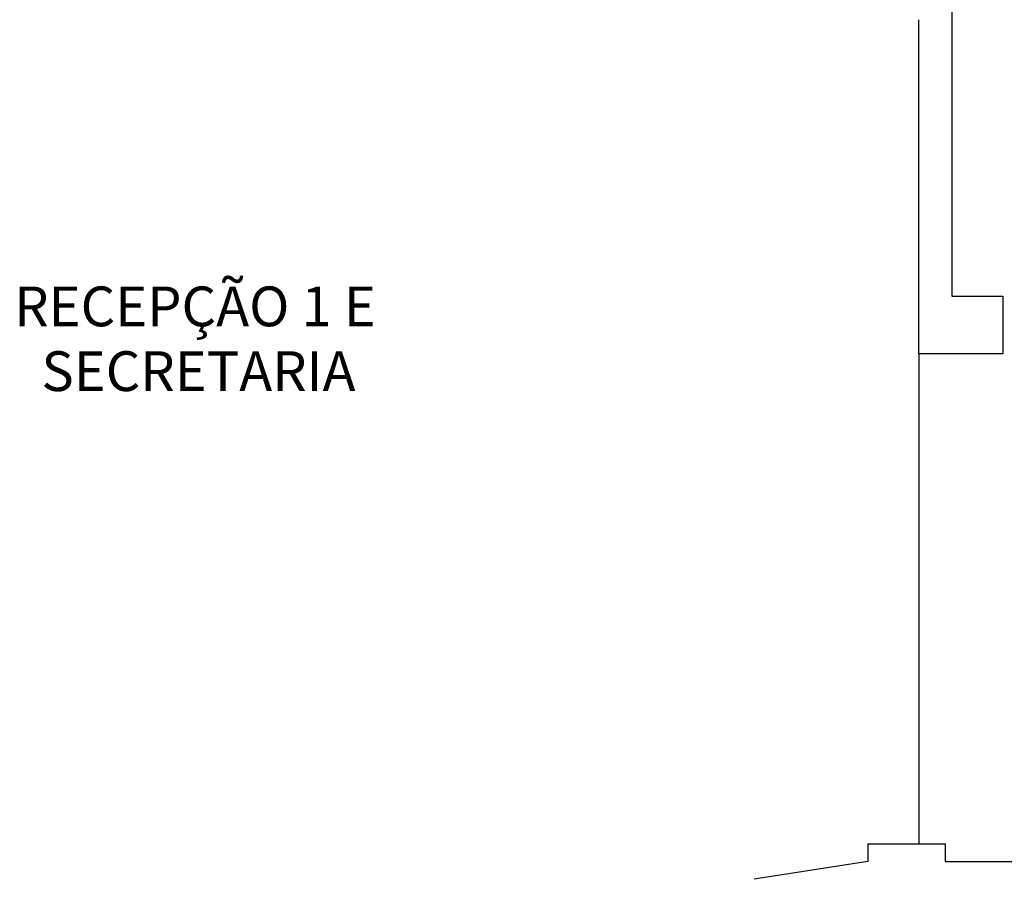
# Model space of a CAD drawing. Units: millimetres. Extents: x 4226 to 12121, y 1225 to 3660.
# Drawn here: x 6088 to 6093, y 1694 to 1698 of the extents above; entities that cross this region are included whole.
import ezdxf

# ---------------------------------------------------------------- set-up
doc = ezdxf.new("R2010")
doc.units = ezdxf.units.MM
doc.header["$LTSCALE"] = 0.3
for name, color, linetype in [('01', 250, 'Continuous'), ('ARQ - Alvenaria alta', 250, 'Continuous'), ('ARQ-TEXTO', 250, 'Continuous')]:
    doc.layers.add(name, color=color, linetype=linetype)
doc.styles.add('Arial-00', font='arial.ttf')
doc.styles.get("Standard").update_dxf_attribs({"font": 'arial.ttf'})
doc.linetypes.add('INC', pattern='A,0.5,-0.28,["+",Standard,S=0.3,R=0,X=-0.13,Y=-0.15],-0.3', length=1.08)

msp = doc.modelspace()

# ---------------------------------------------------------------- linework, layer by layer
at = {"layer": '01', "color": 18, "true_color": 0x000000}
msp.add_line((6092.20718, 1696.19907), (6092.20752, 1693.97907), dxfattribs=at)
at = {"layer": 'ARQ - Alvenaria alta', "color": 18, "true_color": 0x000000}
for p, q in [((6092.35657, 1704.20907), (6092.35657, 1696.45907)), ((6092.20718, 1696.19907), (6092.20694, 1697.70966)), ((6092.35657, 1696.45907), (6092.58657, 1696.45907)), ((6092.58657, 1696.45907), (6092.58657, 1696.19907)), ((6092.20718, 1696.19907), (6092.58657, 1696.19907)), ((6091.97657, 1693.97907), (6092.32657, 1693.97907)), ((6091.97657, 1693.97907), (6091.97657, 1693.89907)), ((6092.32657, 1693.97907), (6092.32657, 1693.89907)), ((6091.97657, 1693.89907), (6091.46145, 1693.81907)), ((6092.32657, 1693.89907), (6092.64657, 1693.89907))]:
    msp.add_line(p, q, dxfattribs=at)

# ---------------------------------------------------------------- texts
at = {"layer": 'ARQ-TEXTO', "color": 18, "linetype": 'INC', "true_color": 0x000000, "style": 'Arial-00'}
for s, p in [('RECEPÇÃO 1 E', (6088.11257, 1696.32202)), ('SECRETARIA', (6088.23572, 1696.02895))]:
    msp.add_text(s, height=0.18, rotation=360, dxfattribs=at).set_placement(p)

doc.saveas('drawing.dxf')
